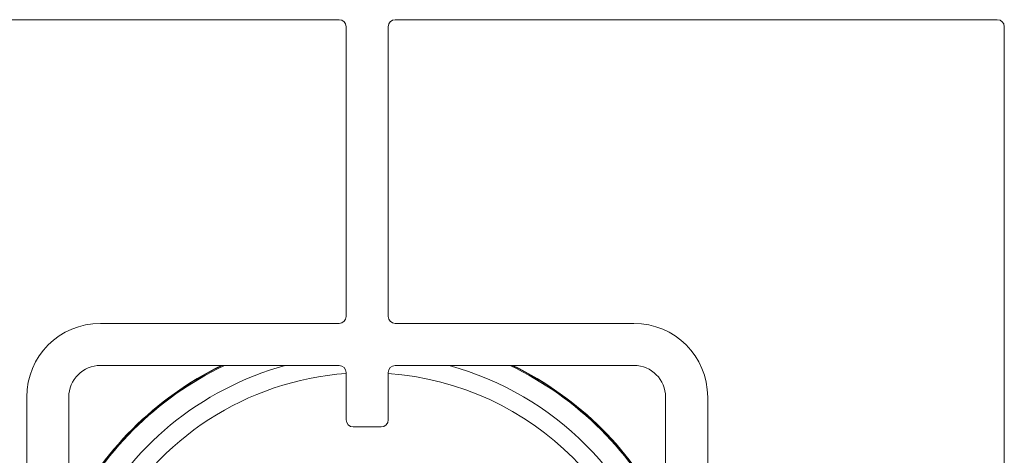
# Model space of a CAD drawing. Units: millimetres. Extents: x 5 to 415, y 5 to 292.
# Drawn here: x 76 to 99, y 85 to 96 of the extents above; entities that cross this region are included whole.
import ezdxf

# ---------------------------------------------------------------- set-up
doc = ezdxf.new("R2010")
doc.units = ezdxf.units.MM

msp = doc.modelspace()

# ---------------------------------------------------------------- linework, layer by layer
at = {"color": 7, "linetype": 'Continuous', "lineweight": 15}
for p, q in [((83.29794, 95.77772), (71.96461, 95.77772)), ((83.4646, 88.73606), (83.4646, 95.61106)), ((84.46461, 95.61106), (84.46461, 88.73606)), ((98.92294, 95.77772), (84.63127, 95.77772)), ((99.0896, 81.15272), (99.0896, 95.61106)), ((77.63127, 88.56939), (83.29794, 88.56939)), ((84.63127, 88.56939), (90.29794, 88.56939)), ((83.29794, 87.56939), (77.63127, 87.56939)), ((90.29794, 87.56939), (84.63127, 87.56939)), ((83.4646, 86.27772), (83.4646, 87.40272)), ((84.46461, 87.40272), (84.46461, 86.27772)), ((75.88127, 81.15272), (75.88127, 86.81939)), ((76.88127, 86.81939), (76.88127, 81.15272)), ((91.04794, 81.15272), (91.04794, 86.81939)), ((92.04794, 86.81939), (92.04794, 81.15272)), ((84.29794, 86.11106), (83.63127, 86.11106))]:
    msp.add_line(p, q, dxfattribs=at)
for centre, radius, start, end in [((83.29794, 95.61106), 0.16667, 0, 90), ((84.63127, 95.61106), 0.16667, 90, 180), ((98.92294, 95.61106), 0.16667, 0, 90), ((83.29794, 88.73606), 0.16667, 270, 0), ((84.63127, 88.73606), 0.16667, 180, 270), ((77.63127, 86.81939), 1.75, 90, 180), ((90.29794, 86.81939), 1.75, 0, 90), ((77.63127, 86.81939), 0.75, 90, 180), ((83.96511, 80.48615), 7.875, 115.912896, 154.097047), ((83.96511, 80.48615), 7.88333, 116.037278, 153.97261), ((83.29794, 87.40272), 0.16667, 0, 90), ((84.63127, 87.40272), 0.16667, 90, 180), ((83.96511, 80.48615), 7.875, 25.919832, 64.087104), ((83.96511, 80.48615), 7.88333, 26.044176, 63.962722), ((90.29794, 86.81939), 0.75, 0, 90), ((83.63127, 86.27772), 0.16667, 180, 270), ((84.29794, 86.27772), 0.16667, 270, 360)]:
    msp.add_arc(centre, radius, start, end, dxfattribs=at)
at = {"color": 8, "linetype": 'Continuous', "lineweight": 15}
for radius, start, end in [(7.85267, 115.57552, 154.434574), (7.34576, 105.363906, 153.549499), (7.34576, 15.376167, 74.636094), (7.85267, 25.582561, 64.42448), (6.91275, 94.152045, 151.749604), (6.91275, 4.147083, 85.85638)]:
    msp.add_arc((83.96511, 80.48615), radius, start, end, dxfattribs=at)

doc.saveas('drawing.dxf')
